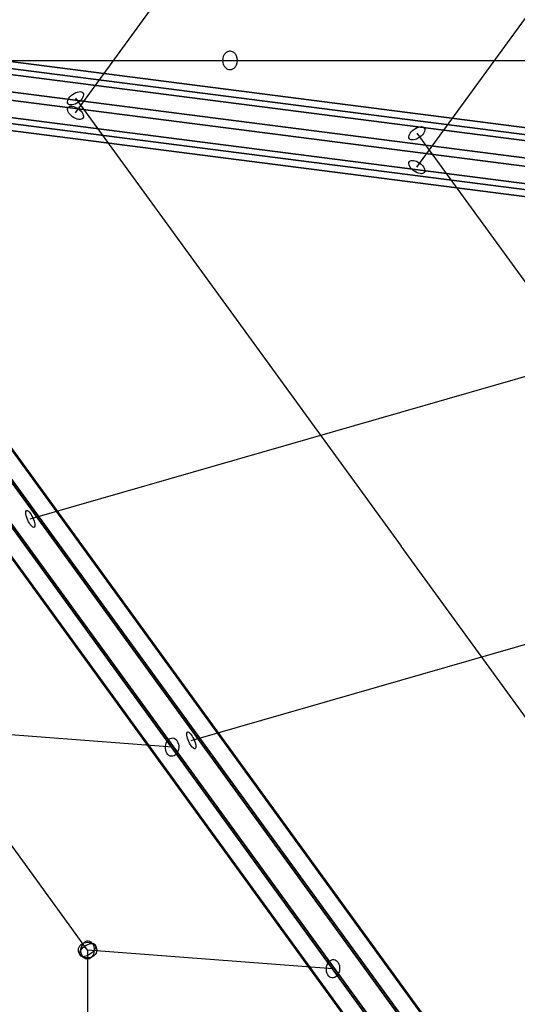
# Model space of a CAD drawing. Extents: x -7725 to 5475, y -7658 to 5422.
# Drawn here: x -1168 to -735, y -2820 to -1964 of the extents above; entities that cross this region are included whole.
import ezdxf

# ---------------------------------------------------------------- set-up
doc = ezdxf.new("R2010")
doc.units = 0
doc.header["$LTSCALE"] = 350
doc.header["$MEASUREMENT"] = 0
doc.layers.add('GEOBALL-20', color=7, linetype='CONTINUOUS')

msp = doc.modelspace()

# ---------------------------------------------------------------- linework, layer by layer
at = {"layer": 'GEOBALL-20'}
for p, q in [((-1118.9739, -2044.92829), (-835.8816, -1655.38718)), ((-822.12646, -2092.08111), (-608.69669, -1798.39714)), ((-1336.74295, -1985.73349), (-114.81045, -2142.79951)), ((-114.81045, -2142.79951), (-1336.74295, -1985.73349)), ((-1332.35059, -1980.10982), (-110.41809, -2137.17585)), ((-110.41809, -2137.17585), (-1332.35059, -1980.10982)), ((-108.59871, -2148.80773), (-1330.53121, -1991.74171)), ((-1330.53121, -1991.74171), (-108.59871, -2148.80773)), ((-1199.01949, -1999.34606), (-984.55829, -1999.34606)), ((-984.55829, -1999.34606), (-725.846, -1999.34606)), ((-1341.13532, -2005.31843), (-119.20282, -2162.38446)), ((-119.20282, -2162.38446), (-1341.13532, -2005.31843)), ((-1332.35059, -2013.81533), (-110.41809, -2170.88136)), ((-110.41809, -2170.88136), (-1332.35059, -2013.81533)), ((-1342.95469, -2027.39206), (-121.02219, -2184.45808)), ((-121.02219, -2184.45808), (-1342.95469, -2027.39206)), ((-1336.74295, -2033.40027), (-114.81045, -2190.4663)), ((-114.81045, -2190.4663), (-1336.74295, -2033.40027)), ((-1118.9739, -2032.32274), (-835.8816, -2421.86385)), ((-1341.13532, -2039.02394), (-119.20282, -2196.08996)), ((-119.20282, -2196.08996), (-1341.13532, -2039.02394)), ((-787.346, -2899.2162), (-1395.846, -2061.90708)), ((-1395.846, -2061.90708), (-787.346, -2899.2162)), ((-768.97482, -2896.12635), (-1377.47482, -2058.81722)), ((-1377.47482, -2058.81722), (-768.97482, -2896.12635)), ((-822.12646, -2062.78229), (-608.69669, -2356.46626)), ((-761.36524, -2905.51953), (-1369.86524, -2068.21041)), ((-1369.86524, -2068.21041), (-761.36524, -2905.51953)), ((-805.71717, -2912.9791), (-1414.21717, -2075.66998)), ((-1414.21717, -2075.66998), (-805.71717, -2912.9791)), ((-768.97482, -2921.89336), (-1377.47482, -2084.58423)), ((-1377.47482, -2084.58423), (-768.97482, -2921.89336)), ((-813.32676, -2929.35292), (-1421.82676, -2092.0438)), ((-1421.82676, -2092.0438), (-813.32676, -2929.35292)), ((-1395.846, -2098.34713), (-787.346, -2935.65626)), ((-787.346, -2935.65626), (-1395.846, -2098.34713)), ((-805.71717, -2938.74611), (-1414.21717, -2101.43699)), ((-1414.21717, -2101.43699), (-805.71717, -2938.74611)), ((-1108.45281, -2773.27676), (-1528.2945, -2194.97846)), ((-1158.30927, -2398.20632), (-678.69669, -2260.14475)), ((-552.7893, -2811.40496), (-835.8816, -2421.86385)), ((-1018.30927, -2590.84934), (-538.69669, -2452.78777)), ((-1034.98042, -2596.76377), (-1441.16614, -2565.83043)), ((-1108.45281, -2773.27676), (-1108.486, -2830.54727)), ((-895.03319, -2789.52987), (-1108.45281, -2773.27676))]:
    msp.add_line(p, q, dxfattribs=at)
msp.add_lwpolyline([(-984.55829, -1991.34606, 0.134208931), (-987.32448, -1992.11481, 0.091271529), (-989.13541, -1993.69436, 0.078957239), (-990.4065, -1995.93082, 0.181486401), (-990.4031, -2002.77018, 0.102729306), (-988.65899, -2005.53218, 0.093945723), (-986.73446, -2006.87953, 0.230322446), (-982.08046, -2006.73557, 0.092938896), (-980.21342, -2005.27163, 0.080482969), (-978.85406, -2003.11551, 0.202437906), (-978.8548, -1995.5749, 0.092531359), (-980.45514, -1993.16244, 0.093936989), (-982.37931, -1991.81383, 0.088554604), (-984.24019, -1991.35574)], format="xyb", dxfattribs=at)
msp.add_lwpolyline([(-984.55829, -1991.34606, 0.134208931), (-987.32448, -1992.11481, 0.091271529), (-989.13541, -1993.69436, 0.078957239), (-990.4065, -1995.93082, 0.181486401), (-990.4031, -2002.77018, 0.102729306), (-988.65899, -2005.53218, 0.093945723), (-986.73446, -2006.87953, 0.230322446), (-982.08046, -2006.73557, 0.092938896), (-980.21342, -2005.27163, 0.080482969), (-978.85406, -2003.11551, 0.202437906), (-978.8548, -1995.5749, 0.092531359), (-980.45514, -1993.16244, 0.093936989), (-982.37931, -1991.81383, 0.088554604), (-984.24019, -1991.35574)], format="xyb", dxfattribs=at)
for centre, major_axis, ratio in [((-1118.9739, -2032.32274), (6.47155, 4.70309), 0.525966883), ((-1118.9739, -2032.32274), (6.47155, 4.70309), 0.525966883), ((-1118.9739, -2044.92829), (6.47155, -4.70309), 0.525966883), ((-1118.9739, -2044.92829), (-6.47155, 4.70309), 0.525966883), ((-822.12646, -2062.78229), (6.47155, 4.70309), 0.525966883), ((-822.12646, -2062.78229), (6.47155, 4.70309), 0.525966883), ((-822.12646, -2092.08111), (6.47155, -4.70309), 0.525966883), ((-822.12646, -2092.08111), (-6.47155, 4.70309), 0.525966883), ((-1158.30927, -2398.20632), (-3.33528, 7.27158), 0.303667122), ((-1158.30927, -2398.20632), (-3.33528, 7.27158), 0.303667122), ((-1018.30927, -2590.84934), (-3.33528, 7.27158), 0.303667122), ((-1018.30927, -2590.84934), (3.33528, -7.27158), 0.303667122), ((-1034.98042, -2596.76377), (0.60749, 7.9769), 0.723385973), ((-1034.98042, -2596.76377), (0.60749, 7.9769), 0.723385973), ((-1108.45281, -2773.27676), (8, -0.00464), 0.850391214), ((-1108.45281, -2773.27676), (-8, 0.00464), 0.850391214), ((-1108.45281, -2773.27676), (0.60749, 7.9769), 0.723385973), ((-1108.45281, -2773.27676), (0.60749, 7.9769), 0.723385973), ((-1108.45281, -2773.27676), (6.47382, 4.69996), 0.525570674), ((-1108.45281, -2773.27676), (6.47382, 4.69996), 0.525570674), ((-895.03319, -2789.52987), (0.60749, 7.9769), 0.723385973), ((-895.03319, -2789.52987), (0.60749, 7.9769), 0.723385973)]:
    msp.add_ellipse(centre, major_axis=major_axis, ratio=ratio, dxfattribs=at)

doc.saveas('drawing.dxf')
